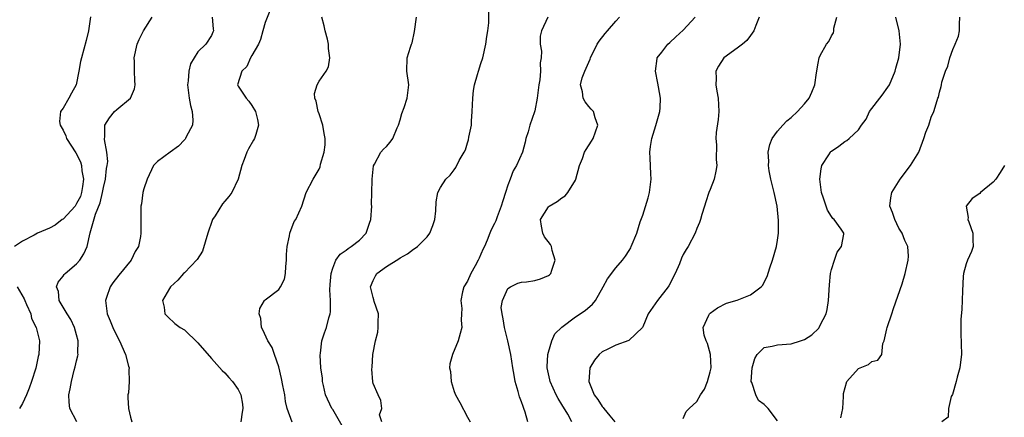
# Model space of a CAD drawing. Units: inches. Extents: x 2508000 to 2511000, y 1545000 to 1548000.
# Drawn here: x 2509163 to 2509309, y 1545298 to 1545357 of the extents above; entities that cross this region are included whole.
import ezdxf

# ---------------------------------------------------------------- set-up
doc = ezdxf.new("R2010")
doc.units = ezdxf.units.IN
doc.header["$MEASUREMENT"] = 0
doc.layers.add('LD25081545_2ft', color=43, linetype='Continuous')

msp = doc.modelspace()

# ---------------------------------------------------------------- linework, layer by layer
at = {"layer": 'LD25081545_2ft'}
for points, elevation in [([(2509199.79, 1545358.21), (2509199, 1545356.21), (2509198.64, 1545355), (2509198.29, 1545353.71), (2509198, 1545353), (2509197, 1545351.32), (2509196.83, 1545351), (2509196.29, 1545349.71), (2509195.53, 1545349), (2509194.9, 1545347), (2509195, 1545346.77), (2509196.15, 1545345), (2509196.57, 1545344.57), (2509197, 1545343.93), (2509197.55, 1545343), (2509197.85, 1545341.85), (2509198, 1545341), (2509197.61, 1545339.61), (2509197.42, 1545339), (2509197.24, 1545338.76), (2509196.5, 1545337.5), (2509196.29, 1545337), (2509195.89, 1545335.89), (2509195.51, 1545335), (2509194.99, 1545333), (2509194.02, 1545331), (2509193.58, 1545330.42), (2509193, 1545329.71), (2509192.67, 1545329.33), (2509191.56, 1545327.56), (2509191.18, 1545327), (2509191.12, 1545326.88), (2509190.47, 1545325), (2509189.67, 1545322.33), (2509188.92, 1545321.08), (2509187, 1545319.1), (2509186.88, 1545319), (2509186.01, 1545317.99), (2509184.92, 1545317), (2509184.77, 1545316.77), (2509183.74, 1545315), (2509183.99, 1545314.01), (2509184.12, 1545313), (2509184.55, 1545312.55), (2509185.6, 1545311.6), (2509186.39, 1545311), (2509187, 1545310.63), (2509189, 1545308.73), (2509191, 1545306.41), (2509192.6, 1545304.6), (2509193, 1545304.29), (2509193.59, 1545303.59), (2509194.13, 1545303), (2509195, 1545301.78), (2509195.38, 1545301), (2509195.6, 1545299.6), (2509195.66, 1545299), (2509195.56, 1545298.44), (2509195.38, 1545297)], 7302), ([(2509173.07, 1545357.07), (2509172.77, 1545355), (2509172.43, 1545353.57), (2509171.72, 1545351), (2509171.58, 1545350.42), (2509171.36, 1545349), (2509170.95, 1545347), (2509170.24, 1545345.76), (2509169.86, 1545345), (2509169, 1545343.54), (2509168.62, 1545343), (2509168.48, 1545341.52), (2509168.57, 1545341), (2509168.74, 1545340.74), (2509169, 1545340.27), (2509169.4, 1545339.4), (2509169.51, 1545339), (2509170.88, 1545336.88), (2509171.58, 1545335.58), (2509171.73, 1545335), (2509171.77, 1545334.23), (2509172.02, 1545333), (2509171.88, 1545331.88), (2509171.75, 1545331), (2509171.57, 1545330.43), (2509171, 1545329.36), (2509170.78, 1545329), (2509169, 1545327.07), (2509168.88, 1545327), (2509167.83, 1545326.17), (2509167, 1545325.72), (2509165.22, 1545325), (2509164.7, 1545324.7), (2509163, 1545323.81), (2509161.82, 1545323)], 7308), ([(2509171.05, 1545297), (2509169.99, 1545299), (2509169.92, 1545299.92), (2509169.86, 1545301), (2509170.08, 1545301.92), (2509170.24, 1545303), (2509170.67, 1545304.67), (2509170.82, 1545305.18), (2509171, 1545306.07), (2509171.21, 1545306.79), (2509171.23, 1545307), (2509171.2, 1545307.2), (2509171.25, 1545309), (2509171, 1545309.9), (2509170.72, 1545311), (2509170.16, 1545312.16), (2509169.61, 1545313), (2509168.42, 1545315), (2509168.31, 1545316.31), (2509168.05, 1545317), (2509168.29, 1545317.71), (2509169, 1545318.59), (2509169.17, 1545318.83), (2509169.32, 1545319), (2509171, 1545320.44), (2509171.49, 1545321), (2509172.09, 1545321.91), (2509172.58, 1545323), (2509173.03, 1545325.03), (2509173.8, 1545327.8), (2509174.53, 1545329.47), (2509174.86, 1545331), (2509175, 1545331.77), (2509175.29, 1545333), (2509175.45, 1545334.55), (2509175.55, 1545335), (2509175.63, 1545335.63), (2509175.51, 1545337), (2509175.15, 1545338.85), (2509175.16, 1545339), (2509175.2, 1545339.2), (2509175.19, 1545341), (2509175.9, 1545342.1), (2509176.65, 1545343), (2509177, 1545343.32), (2509179.02, 1545345), (2509179.61, 1545346.39), (2509179.71, 1545347), (2509179.63, 1545347.63), (2509179.59, 1545349), (2509179.58, 1545350.42), (2509179.55, 1545351), (2509180, 1545353), (2509180.29, 1545353.71), (2509180.94, 1545355), (2509182.21, 1545357)], 7306), ([(2509191.11, 1545357), (2509191.27, 1545355.27), (2509191.32, 1545355), (2509191.21, 1545354.79), (2509191, 1545354.31), (2509190.18, 1545353), (2509189, 1545351.86), (2509188.44, 1545351), (2509187.89, 1545350.11), (2509187.64, 1545349), (2509187.56, 1545347.56), (2509187.46, 1545347), (2509187.7, 1545345), (2509187.91, 1545343.91), (2509188.18, 1545343), (2509188.25, 1545341.75), (2509188.2, 1545341), (2509187.28, 1545339.28), (2509187.15, 1545339), (2509187.1, 1545338.9), (2509187, 1545338.81), (2509186.14, 1545337.86), (2509184.91, 1545337), (2509183, 1545335.62), (2509182.43, 1545335), (2509181.49, 1545333), (2509181, 1545331.53), (2509180.86, 1545331), (2509180.65, 1545329.35), (2509180.56, 1545329), (2509180.52, 1545325.48), (2509180.54, 1545325), (2509180.48, 1545324.48), (2509180.17, 1545323), (2509179.72, 1545322.28), (2509179.1, 1545321), (2509177.26, 1545318.74), (2509176.39, 1545317.61), (2509176.01, 1545317), (2509175.47, 1545315.46), (2509175.28, 1545315), (2509175.53, 1545313), (2509175.99, 1545311.99), (2509176.39, 1545311), (2509177, 1545309.77), (2509177.4, 1545309), (2509178.27, 1545307), (2509178.73, 1545305.27), (2509178.79, 1545305), (2509178.76, 1545304.76), (2509178.81, 1545303), (2509178.69, 1545301.31), (2509178.62, 1545301), (2509178.6, 1545300.6), (2509178.7, 1545299), (2509179, 1545297.72), (2509179.2, 1545297)], 7304), ([(2509202.97, 1545296.97), (2509202.24, 1545299), (2509202, 1545300), (2509201.9, 1545301), (2509201.62, 1545302.38), (2509201.42, 1545303.42), (2509201, 1545305.15), (2509200.39, 1545307), (2509200.01, 1545308.01), (2509199.4, 1545309), (2509198.65, 1545310.65), (2509198.45, 1545311), (2509198.32, 1545312.32), (2509198.1, 1545313), (2509198.21, 1545313.79), (2509198.89, 1545315), (2509199, 1545315.11), (2509201, 1545316.62), (2509201.27, 1545317), (2509201.84, 1545318.16), (2509202, 1545319), (2509202.04, 1545320.04), (2509202.15, 1545321), (2509202.16, 1545321.84), (2509202.23, 1545323), (2509202.6, 1545324.6), (2509202.66, 1545325), (2509203.3, 1545326.69), (2509203.52, 1545327), (2509204.41, 1545329), (2509205.05, 1545331), (2509206.09, 1545333), (2509207, 1545334.48), (2509207.16, 1545334.84), (2509207.21, 1545335.21), (2509207.72, 1545337), (2509207.9, 1545338.1), (2509207.9, 1545339), (2509207.74, 1545339.74), (2509207.55, 1545341), (2509207, 1545342.68), (2509206.87, 1545343), (2509206.57, 1545344.57), (2509206.37, 1545345), (2509206.32, 1545345.68), (2509206.71, 1545347), (2509207, 1545347.54), (2509208.05, 1545349), (2509208.36, 1545349.64), (2509208.59, 1545351), (2509208.36, 1545352.36), (2509208.39, 1545353), (2509208.23, 1545353.77), (2509207.91, 1545355), (2509207.74, 1545355.74), (2509207.41, 1545357)], 7300), ([(2509210.42, 1545296.42), (2509209, 1545298.81), (2509208.86, 1545299), (2509207.95, 1545301), (2509207.62, 1545302.38), (2509207.5, 1545303), (2509207.48, 1545303.48), (2509207.25, 1545305), (2509207.13, 1545306.87), (2509207.19, 1545307.19), (2509207.39, 1545309), (2509207.79, 1545310.21), (2509208.07, 1545311), (2509208.42, 1545312.42), (2509208.63, 1545313), (2509208.69, 1545313.31), (2509208.67, 1545315), (2509208.59, 1545316.59), (2509208.61, 1545317.39), (2509208.76, 1545319), (2509209, 1545319.81), (2509209.46, 1545321), (2509210.12, 1545321.88), (2509211, 1545322.48), (2509211.28, 1545322.72), (2509211.72, 1545323), (2509213, 1545323.96), (2509213.98, 1545325), (2509214.44, 1545326.44), (2509214.68, 1545327), (2509214.8, 1545329), (2509214.78, 1545329.22), (2509214.81, 1545331), (2509214.88, 1545332.88), (2509214.87, 1545333), (2509215.05, 1545334.95), (2509215.2, 1545335.2), (2509216.12, 1545337), (2509216.56, 1545337.44), (2509217, 1545337.81), (2509217.55, 1545338.45), (2509217.9, 1545339), (2509218.58, 1545340.58), (2509218.79, 1545341), (2509219, 1545341.8), (2509219.27, 1545342.73), (2509219.63, 1545343.63), (2509220.06, 1545345), (2509220.3, 1545347), (2509220, 1545349), (2509220.07, 1545351), (2509220.54, 1545352.54), (2509220.71, 1545353), (2509220.8, 1545353.2), (2509221.14, 1545354.86), (2509221.45, 1545357)], 7298), ([(2509216.27, 1545297), (2509215.96, 1545298.04), (2509216.29, 1545299), (2509216.15, 1545300.15), (2509215.75, 1545301), (2509215, 1545302.68), (2509214.95, 1545302.95), (2509214.82, 1545304.82), (2509214.87, 1545305.13), (2509214.97, 1545307), (2509215.35, 1545309), (2509215.69, 1545310.31), (2509215.76, 1545311), (2509215.74, 1545311.74), (2509215.78, 1545313), (2509215.17, 1545314.83), (2509215.11, 1545315.11), (2509215, 1545315.43), (2509214.62, 1545317), (2509215, 1545317.97), (2509215.36, 1545318.64), (2509215.57, 1545319), (2509217, 1545320.03), (2509218.81, 1545321.19), (2509219, 1545321.34), (2509220.09, 1545321.91), (2509221, 1545322.61), (2509221.26, 1545322.74), (2509221.58, 1545323), (2509223, 1545324.45), (2509223.43, 1545325), (2509223.88, 1545326.12), (2509224.16, 1545327), (2509224.31, 1545328.31), (2509224.36, 1545329.64), (2509224.59, 1545331), (2509225, 1545331.74), (2509225.8, 1545333), (2509226.44, 1545333.56), (2509227, 1545334.37), (2509227.29, 1545334.71), (2509227.77, 1545335.77), (2509228.51, 1545337), (2509228.68, 1545337.32), (2509229, 1545338.39), (2509229.16, 1545338.84), (2509229.21, 1545339.21), (2509229.58, 1545341), (2509229.6, 1545341.6), (2509229.71, 1545343), (2509229.77, 1545345), (2509229.88, 1545346.12), (2509230.04, 1545347), (2509230.5, 1545348.5), (2509230.61, 1545349), (2509231, 1545350.13), (2509231.28, 1545351), (2509231.73, 1545353), (2509231.85, 1545354.15), (2509232, 1545355), (2509232.17, 1545356.17), (2509232.16, 1545357.84)], 7296), ([(2509240.92, 1545357), (2509239.97, 1545355), (2509239.8, 1545354.2), (2509239.77, 1545353), (2509239.96, 1545351.96), (2509239.91, 1545351), (2509239.76, 1545350.24), (2509239.81, 1545349), (2509239.71, 1545347.71), (2509239.56, 1545347), (2509239.33, 1545345), (2509239, 1545343.12), (2509238.96, 1545342.96), (2509238.25, 1545341), (2509238, 1545340), (2509237.67, 1545339), (2509237.55, 1545338.45), (2509237.14, 1545337), (2509236.26, 1545335), (2509235.76, 1545334.24), (2509235.35, 1545333), (2509235, 1545332.09), (2509234.66, 1545331), (2509234.22, 1545329.78), (2509233.99, 1545329), (2509233.38, 1545327.38), (2509233.19, 1545326.81), (2509233, 1545326.4), (2509232.53, 1545325.47), (2509232.33, 1545325), (2509231.92, 1545323.92), (2509231.52, 1545323), (2509231.34, 1545322.66), (2509231, 1545321.86), (2509230.71, 1545321.29), (2509230.59, 1545321), (2509230.12, 1545320.12), (2509229.48, 1545319), (2509229, 1545317.88), (2509228.48, 1545317), (2509228.26, 1545316.26), (2509228.01, 1545315), (2509228.18, 1545313.82), (2509228.11, 1545313), (2509228.07, 1545312.07), (2509228.17, 1545311), (2509227.89, 1545310.11), (2509227.6, 1545309), (2509226.76, 1545307), (2509226.38, 1545305.62), (2509226.32, 1545305), (2509226.47, 1545304.47), (2509226.56, 1545303), (2509227, 1545301.48), (2509227.2, 1545301), (2509227.88, 1545299.88), (2509229, 1545297.72), (2509229.42, 1545297)], 7294), ([(2509237.97, 1545297), (2509237.58, 1545298.42), (2509237.38, 1545299), (2509237.26, 1545299.26), (2509237, 1545299.99), (2509236.72, 1545300.72), (2509236.52, 1545301.48), (2509236.07, 1545303), (2509235.9, 1545303.9), (2509235.73, 1545305), (2509235.45, 1545307), (2509235, 1545309), (2509234.47, 1545311), (2509234.27, 1545312.27), (2509234.13, 1545313), (2509234.02, 1545313.98), (2509234.18, 1545315), (2509235, 1545316.78), (2509235.36, 1545317), (2509236.45, 1545317.55), (2509237, 1545317.71), (2509237.77, 1545317.77), (2509239, 1545317.94), (2509239.81, 1545318.19), (2509241, 1545318.69), (2509241.19, 1545318.81), (2509241.36, 1545319), (2509241.5, 1545319.5), (2509242.01, 1545321), (2509241.58, 1545322.42), (2509241.44, 1545323), (2509241.31, 1545323.31), (2509240.44, 1545324.44), (2509240.16, 1545325), (2509240, 1545326), (2509239.81, 1545327), (2509241, 1545328.89), (2509241.11, 1545329), (2509242.32, 1545329.68), (2509243, 1545330.21), (2509243.48, 1545330.52), (2509243.9, 1545331), (2509245, 1545332.84), (2509245.08, 1545333), (2509245.62, 1545335), (2509246.04, 1545336.04), (2509246.37, 1545337), (2509246.59, 1545337.41), (2509247.4, 1545338.6), (2509247.64, 1545339), (2509248.32, 1545341), (2509247.94, 1545342.06), (2509247.67, 1545343), (2509247.37, 1545343.37), (2509247, 1545343.76), (2509246.45, 1545344.45), (2509246.14, 1545345), (2509246.04, 1545345.96), (2509245.75, 1545347), (2509246, 1545348), (2509246.4, 1545349), (2509247, 1545350.36), (2509247.21, 1545350.79), (2509247.27, 1545351), (2509248.25, 1545353), (2509248.53, 1545353.47), (2509249.43, 1545354.57), (2509249.76, 1545355), (2509251, 1545356.43), (2509251.53, 1545357)], 7292), ([(2509244.49, 1545297), (2509243.87, 1545298.13), (2509243, 1545299.58), (2509242.45, 1545300.45), (2509242.16, 1545301), (2509241.26, 1545303), (2509241.23, 1545303.23), (2509240.83, 1545305), (2509240.82, 1545305.18), (2509240.92, 1545307), (2509241, 1545307.34), (2509241.53, 1545309), (2509241.97, 1545310.03), (2509243, 1545311.04), (2509245, 1545312.58), (2509246.47, 1545313.53), (2509247.55, 1545314.45), (2509248.01, 1545315), (2509249.15, 1545317), (2509249.78, 1545318.22), (2509251, 1545319.83), (2509251.98, 1545321), (2509252.42, 1545321.58), (2509253, 1545322.42), (2509253.21, 1545322.79), (2509253.3, 1545323), (2509254.11, 1545325), (2509254.64, 1545326.64), (2509255, 1545327.64), (2509255.79, 1545330.21), (2509255.98, 1545331), (2509256.26, 1545333), (2509256.21, 1545333.79), (2509256.11, 1545336.11), (2509256.05, 1545337), (2509256.15, 1545337.85), (2509256.33, 1545339), (2509256.94, 1545340.94), (2509257.54, 1545343), (2509257.59, 1545343.59), (2509257.65, 1545345), (2509257.33, 1545346.67), (2509257.24, 1545347.24), (2509256.9, 1545349), (2509257.12, 1545350.88), (2509257.16, 1545351), (2509257.81, 1545351.81), (2509258.71, 1545353), (2509259, 1545353.24), (2509259.89, 1545354.11), (2509261, 1545355.07), (2509262.78, 1545357)], 7290), ([(2509272.29, 1545357), (2509271.77, 1545355.77), (2509271.48, 1545355), (2509271, 1545354.31), (2509270.44, 1545353.56), (2509269.8, 1545353), (2509269, 1545352.43), (2509267.03, 1545350.97), (2509266.25, 1545349.75), (2509265.86, 1545349), (2509265.9, 1545347.9), (2509265.83, 1545347), (2509265.97, 1545346.03), (2509266.2, 1545345), (2509266.3, 1545343), (2509266.18, 1545341.82), (2509265.9, 1545339.9), (2509265.84, 1545339), (2509265.92, 1545338.08), (2509265.89, 1545335.89), (2509265.98, 1545335), (2509265.84, 1545334.16), (2509265.57, 1545333), (2509265, 1545331.45), (2509264.8, 1545331), (2509264.37, 1545329.63), (2509264.14, 1545329), (2509263.75, 1545327.75), (2509263.57, 1545327), (2509263.42, 1545326.58), (2509263, 1545325.65), (2509262.78, 1545325), (2509261.73, 1545323), (2509261.42, 1545322.58), (2509261, 1545321.83), (2509260.75, 1545321.25), (2509260.44, 1545320.44), (2509259.83, 1545319), (2509258.85, 1545317.15), (2509258.75, 1545317), (2509257.2, 1545315), (2509255.82, 1545313), (2509255, 1545311.07), (2509254.95, 1545311), (2509252.94, 1545309.06), (2509251, 1545308.38), (2509249.8, 1545307.8), (2509249, 1545307.38), (2509248.55, 1545307), (2509247.86, 1545306.14), (2509247.15, 1545305), (2509246.98, 1545303), (2509247.8, 1545301), (2509248.33, 1545300.33), (2509249, 1545299.3), (2509249.15, 1545299.15), (2509249.23, 1545299), (2509250.11, 1545297.89), (2509250.84, 1545297)], 7288), ([(2509261, 1545297.51), (2509261.45, 1545298.55), (2509261.9, 1545299), (2509263, 1545300.03), (2509263.55, 1545301), (2509264.16, 1545301.84), (2509264.59, 1545303), (2509265, 1545304.41), (2509265.13, 1545305), (2509265.05, 1545307), (2509264.6, 1545308.6), (2509264.41, 1545309), (2509264.12, 1545309.88), (2509263.95, 1545311), (2509264.81, 1545312.81), (2509264.89, 1545313), (2509265, 1545313.11), (2509266.11, 1545313.89), (2509267.42, 1545314.58), (2509269, 1545315.05), (2509271, 1545315.85), (2509272.55, 1545317), (2509272.77, 1545317.23), (2509273.46, 1545318.54), (2509273.86, 1545319.86), (2509274.25, 1545321), (2509274.85, 1545323), (2509275, 1545323.94), (2509275.14, 1545325), (2509275.16, 1545326.84), (2509274.95, 1545329), (2509274.51, 1545331), (2509274.01, 1545333), (2509273.76, 1545334.24), (2509273.64, 1545335), (2509273.68, 1545335.68), (2509273.61, 1545337), (2509273.86, 1545338.15), (2509274.22, 1545339), (2509275, 1545340.09), (2509275.77, 1545341), (2509276.36, 1545341.64), (2509277, 1545342.12), (2509277.97, 1545343), (2509279, 1545344.16), (2509279.71, 1545345), (2509280.1, 1545345.9), (2509280.54, 1545347), (2509280.78, 1545348.78), (2509281, 1545350.17), (2509281.19, 1545351), (2509281.34, 1545351.34), (2509282.25, 1545353), (2509282.6, 1545353.4), (2509283, 1545354.23), (2509283.31, 1545354.69), (2509283.35, 1545355), (2509283.37, 1545355.37), (2509283.78, 1545357)], 7286), ([(2509275, 1545297.15), (2509273.6, 1545299), (2509273.29, 1545299.29), (2509273, 1545299.58), (2509272.19, 1545300.19), (2509271.8, 1545301), (2509271.18, 1545302.82), (2509271.1, 1545303), (2509271.24, 1545305), (2509271.62, 1545306.38), (2509271.99, 1545307), (2509273, 1545308.01), (2509274.21, 1545308.21), (2509275, 1545308.44), (2509277, 1545308.59), (2509278.4, 1545309), (2509279, 1545309.22), (2509280.07, 1545309.93), (2509281.1, 1545310.9), (2509281.17, 1545311), (2509281.32, 1545311.32), (2509282.2, 1545313), (2509282.36, 1545313.64), (2509282.57, 1545315), (2509282.68, 1545317.32), (2509282.85, 1545319), (2509283, 1545319.57), (2509283.45, 1545321), (2509283.85, 1545322.15), (2509284.48, 1545323), (2509284.83, 1545324.83), (2509284.83, 1545325), (2509284.43, 1545325.57), (2509283.38, 1545327), (2509283.18, 1545327.18), (2509283, 1545327.43), (2509282.4, 1545328.4), (2509282.19, 1545329), (2509281.82, 1545330.18), (2509281.52, 1545331), (2509281.26, 1545333), (2509281.49, 1545334.51), (2509281.58, 1545335), (2509282.61, 1545336.61), (2509282.84, 1545337), (2509282.92, 1545337.08), (2509283, 1545337.15), (2509284.11, 1545337.89), (2509285, 1545338.58), (2509285.29, 1545338.71), (2509285.64, 1545339), (2509287, 1545340.31), (2509287.46, 1545341), (2509288.13, 1545341.87), (2509288.62, 1545343), (2509289, 1545343.47), (2509290.17, 1545345), (2509290.54, 1545345.46), (2509291.38, 1545346.62), (2509291.59, 1545347), (2509292.46, 1545349), (2509292.54, 1545349.46), (2509293, 1545351), (2509293.22, 1545353), (2509293.06, 1545355), (2509292.55, 1545357)], 7284), ([(2509284.39, 1545297.61), (2509284.69, 1545299), (2509284.78, 1545300.78), (2509284.77, 1545301), (2509284.8, 1545301.2), (2509285.26, 1545303), (2509287, 1545304.89), (2509287.24, 1545305), (2509288.51, 1545305.49), (2509289, 1545305.94), (2509289.87, 1545306.13), (2509290.48, 1545307), (2509290.63, 1545308.63), (2509290.82, 1545309), (2509291.22, 1545310.78), (2509291.24, 1545311), (2509291.93, 1545313), (2509292.18, 1545313.82), (2509293.47, 1545317.47), (2509293.94, 1545319), (2509294.38, 1545321), (2509294.41, 1545321.59), (2509294.32, 1545323), (2509293.9, 1545323.9), (2509293.49, 1545325), (2509293, 1545325.7), (2509292.38, 1545327), (2509292.04, 1545328.04), (2509291.66, 1545329), (2509291.8, 1545330.2), (2509291.95, 1545331), (2509293.21, 1545333), (2509294.73, 1545335), (2509295.94, 1545337), (2509296.72, 1545339), (2509297, 1545339.95), (2509297.42, 1545341), (2509297.8, 1545342.2), (2509298.16, 1545343), (2509298.67, 1545344.67), (2509298.79, 1545345), (2509298.85, 1545345.15), (2509299, 1545345.89), (2509299.29, 1545346.71), (2509299.31, 1545347), (2509299.37, 1545347.37), (2509299.9, 1545349), (2509300.24, 1545349.76), (2509300.58, 1545351), (2509301, 1545352.2), (2509301.37, 1545353), (2509301.82, 1545354.18), (2509302.01, 1545355), (2509301.98, 1545355.98), (2509302.05, 1545357)], 7282), ([(2509308.65, 1545335), (2509308.03, 1545333.97), (2509307.39, 1545333), (2509307, 1545332.56), (2509305.11, 1545331), (2509305, 1545330.87), (2509303.86, 1545330.14), (2509302.98, 1545329), (2509303.28, 1545327.28), (2509303.25, 1545327), (2509303.36, 1545326.64), (2509303.99, 1545325), (2509303.99, 1545323.99), (2509304.02, 1545323), (2509303.75, 1545322.25), (2509303.19, 1545321), (2509303, 1545320.45), (2509302.59, 1545319), (2509302.54, 1545318.54), (2509302.41, 1545316.41), (2509302.36, 1545313.64), (2509302.21, 1545312.21), (2509302.2, 1545311), (2509302.17, 1545310.17), (2509302.29, 1545307), (2509302.16, 1545305.84), (2509302.04, 1545305), (2509301.62, 1545303.62), (2509301.48, 1545303), (2509300.94, 1545301.06), (2509300.77, 1545300.77), (2509300.37, 1545299), (2509300.29, 1545297.71), (2509299.37, 1545297)], 7280), ([(2509162.19, 1545317), (2509163.22, 1545315.22), (2509163.31, 1545315), (2509163.59, 1545314.41), (2509164.2, 1545313), (2509164.34, 1545312.34), (2509165.02, 1545311), (2509165.4, 1545309.4), (2509165.53, 1545309), (2509165.43, 1545307), (2509165.33, 1545306.67), (2509164.94, 1545304.94), (2509164.33, 1545303), (2509163.98, 1545302.02), (2509163.57, 1545301), (2509163, 1545299.74), (2509162.56, 1545299)], 7308)]:
    msp.add_lwpolyline(points, dxfattribs=dict(at, elevation=elevation))

doc.saveas('drawing.dxf')
